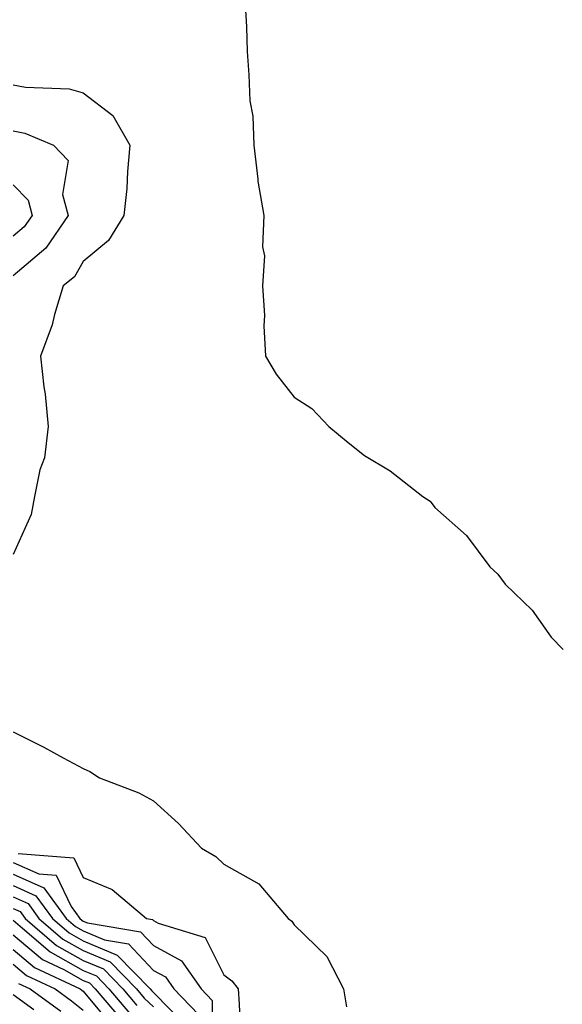
# Model space of a CAD drawing. Units: inches. Extents: x 1023923 to 1026563, y 7239818 to 7242458.
# Drawn here: x 1024189 to 1024266, y 7241230 to 7241370 of the extents above; entities that cross this region are included whole.
import ezdxf

# ---------------------------------------------------------------- set-up
doc = ezdxf.new("R2010")
doc.units = ezdxf.units.IN
doc.header["$MEASUREMENT"] = 0
doc.layers.add('Contour_10237239', color=7, linetype='Continuous', true_color=0x4262c2)

msp = doc.modelspace()

# ---------------------------------------------------------------- linework, layer by layer
at = {"layer": 'Contour_10237239'}
for points in [[(1024221.06, 7241371.92, 3053), (1024221.25, 7241368.72, 3053), (1024221.35, 7241365.22, 3053), (1024221.59, 7241361.92, 3053), (1024221.74, 7241358.23, 3053), (1024222.17, 7241356.04, 3053), (1024222.31, 7241351.92, 3053), (1024222.89, 7241347.07, 3053), (1024222.89, 7241346.77, 3053), (1024223.73, 7241341.92, 3053), (1024223.56, 7241337.43, 3053), (1024223.81, 7241336.16, 3053), (1024223.54, 7241331.92, 3053), (1024223.81, 7241327.68, 3053), (1024223.75, 7241326.22, 3053), (1024223.99, 7241321.92, 3053), (1024225.49, 7241319.36, 3053), (1024228.05, 7241316.06, 3053), (1024230.57, 7241314.45, 3053), (1024232.99, 7241311.92, 3053), (1024235.73, 7241309.6, 3053), (1024238.05, 7241307.75, 3053), (1024241.7, 7241305.58, 3053), (1024246.37, 7241301.92, 3053), (1024247.39, 7241301.27, 3053), (1024248.05, 7241300.39, 3053), (1024252.56, 7241296.42, 3053), (1024255.9, 7241291.92, 3053), (1024257, 7241290.88, 3053), (1024258.05, 7241289.49, 3053), (1024261.92, 7241285.79, 3053), (1024264.63, 7241281.92, 3053), (1024266.31, 7241280.18, 3053)], [(1024188.05, 7241360.47, 3052), (1024189.83, 7241360.14, 3052), (1024196.04, 7241359.92, 3052), (1024198.05, 7241359.35, 3052), (1024202.25, 7241356.13, 3052), (1024204.69, 7241351.92, 3052), (1024204.32, 7241348.18, 3052), (1024204.24, 7241345.74, 3052), (1024203.79, 7241341.92, 3052), (1024201.62, 7241338.35, 3052), (1024198.05, 7241335.37, 3052), (1024196.78, 7241333.19, 3052), (1024195.18, 7241331.92, 3052), (1024193.95, 7241327.81, 3052), (1024193.6, 7241326.36, 3052), (1024191.96, 7241321.92, 3052), (1024192.44, 7241317.52, 3052), (1024192.62, 7241316.49, 3052), (1024193.07, 7241311.92, 3052), (1024192.52, 7241307.46, 3052), (1024191.86, 7241305.73, 3052), (1024191.1, 7241301.92, 3052), (1024190.61, 7241299.36, 3052), (1024188.05, 7241293.69, 3052)], [(1024188.05, 7241353.93, 3051), (1024189.75, 7241353.61, 3051), (1024193.79, 7241351.92, 3051), (1024195.88, 7241349.74, 3051), (1024195.1, 7241344.87, 3051), (1024195.88, 7241341.92, 3051), (1024192.72, 7241337.26, 3051), (1024188.05, 7241333.31, 3051)], [(1024188.05, 7241346.25, 3050), (1024190.2, 7241344.06, 3050), (1024190.75, 7241341.92, 3050), (1024189.65, 7241340.31, 3050), (1024188.05, 7241338.95, 3050)], [(1024188.05, 7241268.48, 3052), (1024192.42, 7241266.3, 3052), (1024195.2, 7241264.78, 3052), (1024198.05, 7241263.25, 3052), (1024198.99, 7241262.85, 3052), (1024200.34, 7241261.92, 3052), (1024205.96, 7241259.82, 3052), (1024208.05, 7241258.68, 3052), (1024211.57, 7241255.44, 3052), (1024214.87, 7241251.92, 3052), (1024216.88, 7241250.74, 3052), (1024218.05, 7241249.65, 3052), (1024223.01, 7241246.88, 3052), (1024227.17, 7241241.92, 3052), (1024227.7, 7241241.56, 3052), (1024228.05, 7241241.03, 3052), (1024232.68, 7241236.55, 3052), (1024235.08, 7241231.92, 3052), (1024235.51, 7241229.37, 3052)], [(1024188.79, 7241251.18, 3051), (1024196.7, 7241250.58, 3051), (1024198.05, 7241247.76, 3051), (1024202.17, 7241246.05, 3051), (1024207.05, 7241241.92, 3051), (1024207.91, 7241241.77, 3051), (1024208.05, 7241241.63, 3051), (1024208.71, 7241241.26, 3051), (1024215.37, 7241239.24, 3051), (1024218.05, 7241233.94, 3051), (1024219.2, 7241233.06, 3051), (1024220.06, 7241231.92, 3051), (1024220.2, 7241229.77, 3051), (1024220.47, 7241224.34, 3051)], [(1024188.05, 7241249.88, 3050), (1024191.7, 7241248.27, 3050), (1024194.2, 7241248.08, 3050), (1024196.31, 7241243.66, 3050), (1024197.56, 7241241.92, 3050), (1024197.84, 7241241.7, 3050), (1024198.05, 7241241.57, 3050), (1024198.66, 7241241.32, 3050), (1024206.19, 7241240.05, 3050), (1024208.05, 7241238.09, 3050), (1024212.01, 7241235.89, 3050), (1024214.81, 7241231.92, 3050), (1024216.39, 7241230.26, 3050), (1024216.45, 7241223.53, 3050)], [(1024188.05, 7241248.25, 3049), (1024192.44, 7241246.31, 3049), (1024195.63, 7241241.92, 3049), (1024196.92, 7241240.8, 3049), (1024198.05, 7241240.17, 3049), (1024201.06, 7241238.9, 3049), (1024204.46, 7241238.34, 3049), (1024208.05, 7241234.56, 3049), (1024209.75, 7241233.62, 3049), (1024210.94, 7241231.92, 3049), (1024214.42, 7241228.29, 3049)], [(1024188.05, 7241246.63, 3048), (1024191.31, 7241245.18, 3048), (1024193.67, 7241241.92, 3048), (1024196.02, 7241239.9, 3048), (1024198.05, 7241238.77, 3048), (1024202.87, 7241236.74, 3048), (1024207.56, 7241231.92, 3048), (1024207.78, 7241231.66, 3048), (1024208.05, 7241231.4, 3048), (1024212.74, 7241226.61, 3048)], [(1024188.05, 7241245, 3047), (1024190.18, 7241244.06, 3047), (1024191.72, 7241241.92, 3047), (1024195.12, 7241238.99, 3047), (1024198.05, 7241237.36, 3047), (1024201.88, 7241235.76, 3047), (1024205.61, 7241231.92, 3047), (1024206.72, 7241230.59, 3047), (1024208.05, 7241229.37, 3047)], [(1024188.05, 7241243.37, 3046), (1024189.05, 7241242.93, 3046), (1024189.79, 7241241.92, 3046), (1024194.22, 7241238.09, 3046), (1024198.05, 7241235.95, 3046), (1024200.9, 7241234.76, 3046), (1024203.66, 7241231.92, 3046), (1024205.67, 7241229.54, 3046)], [(1024188.05, 7241241.69, 3045), (1024189.4, 7241240.57, 3045), (1024193.32, 7241237.19, 3045), (1024198.05, 7241234.55, 3045), (1024199.91, 7241233.78, 3045), (1024201.7, 7241231.92, 3045), (1024204.61, 7241228.48, 3045)], [(1024188.05, 7241239.61, 3044), (1024192.25, 7241236.12, 3044), (1024195.28, 7241234.68, 3044), (1024198.05, 7241233.14, 3044), (1024198.91, 7241232.78, 3044), (1024199.75, 7241231.92, 3044), (1024203.56, 7241227.43, 3044)], [(1024188.05, 7241237.52, 3043), (1024191.12, 7241234.98, 3043), (1024197.58, 7241231.92, 3043), (1024197.85, 7241231.72, 3043), (1024198.05, 7241231.58, 3043), (1024202.42, 7241226.29, 3043)], [(1024188.05, 7241235.43, 3042), (1024189.96, 7241233.83, 3042), (1024194.03, 7241231.92, 3042), (1024196.37, 7241230.24, 3042), (1024198.05, 7241228.91, 3042)], [(1024188.83, 7241232.69, 3041), (1024190.47, 7241231.92, 3041), (1024194.87, 7241228.75, 3041)], [(1024188.05, 7241231.12, 3040), (1024191, 7241228.97, 3040)]]:
    msp.add_polyline3d(points, dxfattribs=at)

doc.saveas('drawing.dxf')
